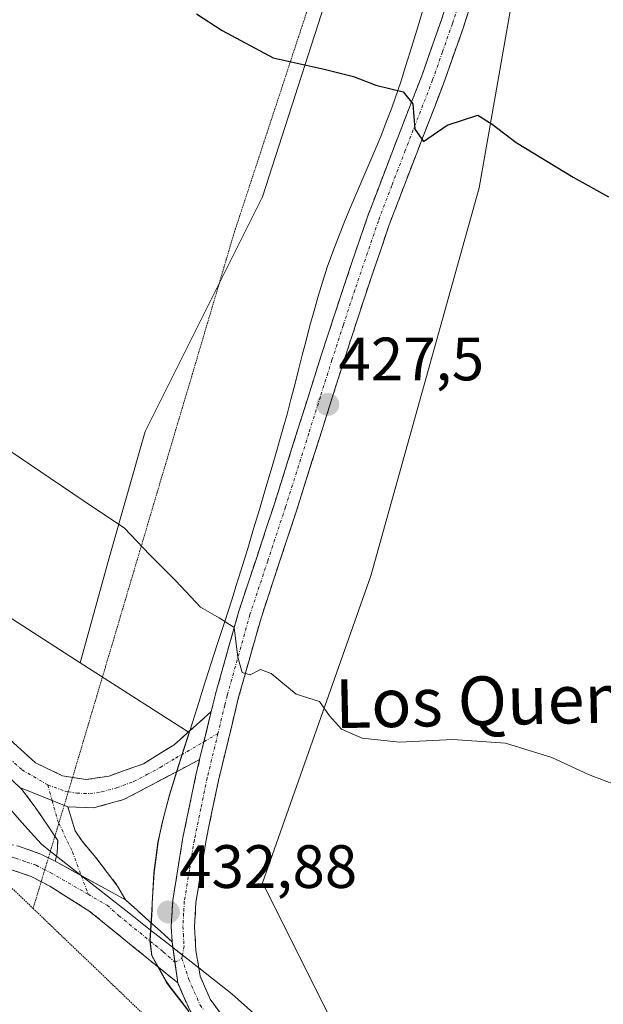
# Model space of a CAD drawing. Units: metres. Extents: x 587475 to 590935, y 4689654 to 4692011.
# Drawn here: x 590699 to 590795, y 4691471 to 4691632 of the extents above; entities that cross this region are included whole.
import ezdxf
from ezdxf.enums import TextEntityAlignment as Align

# ---------------------------------------------------------------- set-up
doc = ezdxf.new("R2010")
doc.units = ezdxf.units.M
doc.header["$MEASUREMENT"] = 0
for name, pattern in [('TRAZO_Y_PUNTO', [1, 0.5, -0.25, 0, -0.25]), ('TRAZOS2', [0.375, 0.25, -0.125]), ('TRAZOSX2', [1.5, 1, -0.5])]:
    doc.linetypes.add(name, pattern=pattern)
for name, color, linetype, lineweight in [('Camino', 19, 'TRAZOSX2', 0), ('Camino Cxs', 19, 'Continuous', 0), ('Camino eje', 19, 'TRAZO_Y_PUNTO', 0), ('Carátula', 7, 'Continuous', 5), ('Cultivos herbáceos CxS', 92, 'Continuous', 0), ('Curva de nivel maestra', 36, 'Continuous', 30), ('Curva de nivel normal', 36, 'Continuous', 0), ('Municipio', 9, 'Continuous', 13), ('Municipio CxS', 142, 'Continuous', 0), ('Pastizal CxS', 92, 'Continuous', 0), ('Punto de cota en terreno', 7, 'Continuous', 0), ('Rótulo de punto de cota en terreno', 19, 'Continuous', 0), ('Suelo desnudo CxS', 43, 'Continuous', 0), ('Texto cartográfico', 19, 'Continuous', 0), ('Vía pecuaria', 92, 'Continuous', 13), ('Vía pecuaria CxS', 92, 'Continuous', 13), ('Vía pecuaria eje', 92, 'TRAZOS2', 0)]:
    doc.layers.add(name, color=color, linetype=linetype, lineweight=lineweight)
doc.styles.add('Arial', font='txt', dxfattribs={"height": 0.2})

# ---------------------------------------------------------------- blocks, each defined once
blk = doc.blocks.new('*U151')
at = {"layer": 'Cultivos herbáceos CxS', "color": 92, "linetype": 'Continuous', "lineweight": 0}
blk.add_polyline3d([(590913.94, 4691327.86, 434.36), (590913.68, 4691328.2, 434.37), (590885.59, 4691347.42, 433.9), (590776.19, 4691434.65, 433.11), (590752.54, 4691464.22, 432.57), (590739.23, 4691490.83, 431.55), (590756.97, 4691541.09, 428.83), (590774.71, 4691604.66, 425.63), (590785.06, 4691663.8, 422.47), (590799.85, 4691700.76, 420.24), (590801.51, 4691705.28, 420.29), (590802.76, 4691704.4, 420.31), (590817.14, 4691729.17, 422.42), (590829.12, 4691726.78, 423.33), (590859.94, 4691703.78, 425.48), (590879.43, 4691687.62, 426.36), (590900.96, 4691674.45, 427.38), (590909.5, 4691670.18, 427.8), (590913.94, 4691327.86, 434.36)], close=True, dxfattribs=at)
blk = doc.blocks.new('*U179')
at = {"layer": 'Curva de nivel normal', "color": 36, "linetype": 'Continuous', "lineweight": 0}
blk.add_polyline3d([(590697.66, 4691561.71, 430), (590709.83, 4691553.48, 430), (590716.61, 4691548.9, 430), (590720.74, 4691544.61, 430), (590725.04, 4691540.3, 430), (590729.09, 4691535.96, 430), (590732.15, 4691534.23, 430), (590734.59, 4691532.68, 430), (590735.18, 4691527.81, 430), (590735.88, 4691525.3, 430), (590737.2, 4691524.89, 430), (590738.9, 4691525.76, 430), (590740.64, 4691525.1, 430), (590744.76, 4691521.73, 430), (590748.54, 4691520.52, 430), (590750.2, 4691518.17, 430), (590752.15, 4691516.01, 430), (590755.56, 4691514.52, 430), (590761.67, 4691513.89, 430), (590770.41, 4691514.3, 430), (590779, 4691513.7, 430), (590786.63, 4691511.34, 430), (590792.61, 4691508.56, 430), (590802.52, 4691504.8, 430)], dxfattribs=at)
blk = doc.blocks.new('*U189')
at = {"layer": 'Curva de nivel maestra', "color": 36, "linetype": 'Continuous', "lineweight": 30}
blk.add_polyline3d([(590728.44, 4691633.15, 425), (590732.64, 4691630.45, 425), (590740.99, 4691625.94, 425), (590749.33, 4691624.09, 425), (590754.1, 4691622.93, 425), (590757.81, 4691621.47, 425), (590762.28, 4691620.41, 425), (590763.82, 4691618.44, 425), (590764.16, 4691614.3, 425), (590765.57, 4691612.24, 425), (590769.46, 4691614.94, 425), (590774.5, 4691616.58, 425), (590776.83, 4691615.09, 425), (590780.75, 4691612.12, 425), (590790.12, 4691606.43, 425), (590795.89, 4691603.2, 425)], dxfattribs=at)
blk = doc.blocks.new('5PATER')
at = {"layer": 'Carátula', "linetype": 'Continuous', "lineweight": 5}
h = blk.add_hatch(color=250, dxfattribs=at)
edge = h.paths.add_edge_path()
edge.add_ellipse((0, 0.01), major_axis=(-1.33, -1.34), ratio=0.999422, start_angle=0, end_angle=360)

msp = doc.modelspace()

# ---------------------------------------------------------------- linework, layer by layer
at = {"layer": 'Camino', "color": 19, "linetype": 'TRAZOSX2', "lineweight": 0}
for points in [[(590730.84, 4691518.89), (590731.59, 4691521.97), (590735.35, 4691535.33), (590738.27, 4691544.13), (590741.18, 4691552.93), (590744.98, 4691564.99), (590748.79, 4691577.05), (590752.53, 4691588.5), (590756.41, 4691599.9), (590760.82, 4691611.47), (590765.3, 4691623), (590768.52, 4691632.18), (590771.45, 4691641.44)], [(590775.09, 4691640.35), (590772.13, 4691630.97), (590768.87, 4691621.69), (590764.37, 4691610.1), (590759.98, 4691598.61), (590756.13, 4691587.3), (590752.41, 4691575.89), (590748.6, 4691563.85), (590744.79, 4691551.76), (590741.87, 4691542.93), (590738.98, 4691534.21), (590735.26, 4691521), (590732.02, 4691507.61), (590729.92, 4691497.55), (590728.31, 4691487.55), (590728.09, 4691483.66), (590728.31, 4691479.74), (590728.78, 4691476.91)], [(590662.71, 4691516.06), (590662.9, 4691520.09), (590663.71, 4691525.56), (590664.95, 4691530.97), (590666.02, 4691534.83), (590667.77, 4691538.53), (590669.63, 4691540.41), (590671.99, 4691541.53), (590675.36, 4691541.9), (590678.71, 4691541.09), (590681.7, 4691539.66), (590684.09, 4691537.5), (590687.93, 4691530.92), (590691.58, 4691524.32), (590694.86, 4691518.99), (590698.42, 4691513.76), (590702.04, 4691510.48), (590706.49, 4691508.38), (590708.13, 4691508.1)], [(590708.13, 4691508.1), (590710.3, 4691507.74), (590714.1, 4691508.32), (590719.71, 4691510.34), (590724.73, 4691513.44), (590727.79, 4691516.16), (590730.84, 4691518.89)], [(590728.93, 4691511.01), (590727.09, 4691510.05), (590725.24, 4691509.09), (590720.89, 4691506.78), (590716.53, 4691504.48), (590711.58, 4691503.11), (590707.32, 4691503.29)], [(590724.43, 4691481.18), (590724.28, 4691483.66), (590724.53, 4691487.97), (590726.19, 4691498.24), (590728.31, 4691508.45), (590728.93, 4691511.01)], [(590705.22, 4691498.45), (590704.32, 4691499.77), (590703.2, 4691501.46), (590702.11, 4691503.07), (590699.87, 4691506.06), (590699.46, 4691506.45)], [(590707.32, 4691503.29), (590707.93, 4691501.32), (590708.53, 4691499.36), (590709.7, 4691497.63), (590711.94, 4691494.96), (590713.78, 4691492.55), (590715.5, 4691490.31), (590716.77, 4691488.05)], [(590687.88, 4691499.46), (590691.64, 4691498.72), (590699.26, 4691496.81), (590702.92, 4691495.55), (590704.15, 4691494.92)], [(590705.47, 4691495.22), (590705.61, 4691495.74), (590705.69, 4691497.77), (590705.22, 4691498.45)], [(590704.15, 4691494.92), (590705.24, 4691494.36)], [(590705.24, 4691494.36), (590705.47, 4691495.22)], [(590702.98, 4691491.02), (590701.35, 4691491.85), (590698.12, 4691492.97), (590693.93, 4691494.02)], [(590725.33, 4691474.45), (590710.78, 4691486.27), (590704.38, 4691490.3), (590702.98, 4691491.02)], [(590716.77, 4691488.05), (590720.6, 4691484.62), (590724.43, 4691481.18)], [(590728.78, 4691476.91), (590729, 4691475.55), (590730.66, 4691471.77), (590733.43, 4691468.01), (590738.38, 4691462.72), (590743.87, 4691457.86), (590756.14, 4691448.2), (590768.31, 4691438.16), (590782.18, 4691425.32), (590795.88, 4691412.45), (590809.29, 4691399.7), (590822.69, 4691386.95), (590832.84, 4691377.65), (590843.06, 4691368.3), (590852.98, 4691359.18), (590862.88, 4691350.26), (590870.72, 4691344.32), (590878.98, 4691338.58), (590888.47, 4691331.59), (590897.88, 4691324.46), (590909.97, 4691314.53), (590914.16, 4691310.88)], [(590727.72, 4691469.36), (590727.35, 4691469.85), (590725.33, 4691474.45)]]:
    msp.add_lwpolyline(points, dxfattribs=at)
at = {"layer": 'Camino Cxs', "color": 19, "linetype": 'Continuous', "lineweight": 0}
for points in [[(590730.84, 4691518.89), (590728.93, 4691511.01)], [(590730.84, 4691518.89), (590728.93, 4691511.01)], [(590699.46, 4691506.45), (590707.32, 4691503.29)], [(590699.46, 4691506.45), (590707.32, 4691503.29)], [(590705.24, 4691494.36), (590716.77, 4691488.05)], [(590705.24, 4691494.36), (590716.77, 4691488.05)], [(590724.43, 4691481.18), (590725.33, 4691474.45)], [(590724.43, 4691481.18), (590725.33, 4691474.45)]]:
    msp.add_lwpolyline(points, dxfattribs=at)
for points in [[(590727.35, 4691469.85, 433.12), (590726.34, 4691472.15, 433.07), (590725.33, 4691474.45, 433.03), (590724.88, 4691477.82, 432.94), (590724.56, 4691480.23, 432.86), (590724.43, 4691481.18, 432.83), (590724.28, 4691483.66, 432.75), (590724.53, 4691487.97, 432.58), (590725.08, 4691491.39, 432.4), (590725.64, 4691494.82, 432.27), (590726.19, 4691498.24, 432.21), (590726.9, 4691501.64, 432), (590727.6, 4691505.05, 431.7), (590728.31, 4691508.45, 431.35), (590728.93, 4691511.01, 431.14), (590729.15, 4691511.93, 431.07), (590729.89, 4691514.95, 430.88), (590730, 4691515.41, 430.86), (590730.84, 4691518.89, 430.68), (590731.59, 4691521.97, 430.66), (590732.84, 4691526.42, 430.31), (590734.1, 4691530.88, 429.9), (590735.35, 4691535.33, 429.65), (590736.81, 4691539.73, 429.52), (590738.27, 4691544.13, 429.11), (590739.73, 4691548.53, 428.75), (590741.18, 4691552.93, 428.5), (590742.45, 4691556.95, 428.26), (590743.71, 4691560.97, 428), (590744.98, 4691564.99, 427.79), (590746.25, 4691569.01, 427.67), (590747.52, 4691573.03, 427.4), (590748.79, 4691577.05, 427.16), (590750.04, 4691580.87, 427), (590751.28, 4691584.68, 426.89), (590752.53, 4691588.5, 426.74), (590753.82, 4691592.3, 426.49), (590755.12, 4691596.1, 426.3), (590756.41, 4691599.9, 426.16), (590757.88, 4691603.76, 425.84), (590759.35, 4691607.61, 425.53), (590760.82, 4691611.47, 425.33), (590762.31, 4691615.31, 425.14), (590763.81, 4691619.16, 424.84), (590765.3, 4691623, 424.57), (590766.91, 4691627.59, 424.36), (590768.52, 4691632.18, 424.02), (590769.99, 4691636.81, 423.77)], [(590773.61, 4691635.66, 423.8), (590772.13, 4691630.97, 423.95), (590770.5, 4691626.33, 424.22), (590768.87, 4691621.69, 424.51), (590767.37, 4691617.83, 424.64), (590765.87, 4691613.96, 424.87), (590764.37, 4691610.1, 425.22), (590762.91, 4691606.27, 425.42), (590761.44, 4691602.44, 425.66), (590759.98, 4691598.61, 426.09), (590758.7, 4691594.84, 426.28), (590757.41, 4691591.07, 426.43), (590756.13, 4691587.3, 426.62), (590754.89, 4691583.5, 426.83), (590753.65, 4691579.69, 427.05), (590752.41, 4691575.89, 427.16), (590751.14, 4691571.88, 427.31), (590749.87, 4691567.86, 427.59), (590748.6, 4691563.85, 427.79), (590747.33, 4691559.82, 427.88), (590746.06, 4691555.79, 428.05), (590744.79, 4691551.76, 428.34), (590743.33, 4691547.35, 428.6), (590741.87, 4691542.93, 428.82), (590740.43, 4691538.57, 429.2), (590738.98, 4691534.21, 429.49), (590737.74, 4691529.81, 429.7), (590736.5, 4691525.4, 429.92), (590735.26, 4691521, 430.32), (590734.18, 4691516.54, 430.61), (590733.1, 4691512.07, 430.85), (590732.02, 4691507.61, 431.09), (590731.32, 4691504.26, 431.38), (590730.62, 4691500.9, 431.69), (590729.92, 4691497.55, 431.95), (590729.38, 4691494.22, 432.1), (590728.85, 4691490.88, 432.24), (590728.31, 4691487.55, 432.39), (590728.09, 4691483.66, 432.57), (590728.31, 4691479.74, 432.75), (590728.78, 4691476.91, 432.87), (590729, 4691475.55, 432.92), (590730.66, 4691471.77, 433.01), (590733.43, 4691468.01, 432.96)], [(590698.42, 4691513.76, 432.69), (590702.04, 4691510.48, 432.68), (590706.49, 4691508.38, 432.6), (590710.3, 4691507.74, 432.49), (590714.1, 4691508.32, 432.3), (590716.91, 4691509.33, 432.1), (590719.71, 4691510.34, 431.87), (590722.22, 4691511.89, 431.67), (590724.73, 4691513.44, 431.36), (590727.79, 4691516.16, 431.03), (590730.84, 4691518.89, 430.68), (590730, 4691515.41, 430.86), (590729.89, 4691514.95, 430.88), (590729.15, 4691511.93, 431.08), (590728.93, 4691511.01, 431.14), (590727.09, 4691510.05, 431.35), (590725.24, 4691509.09, 431.54), (590720.89, 4691506.78, 431.95), (590716.53, 4691504.48, 432.35), (590714.06, 4691503.8, 432.45), (590711.58, 4691503.11, 432.55), (590707.32, 4691503.29, 432.67), (590703.39, 4691504.87, 432.68), (590699.46, 4691506.45, 432.62), (590697.55, 4691508.25, 432.64)], [(590699.26, 4691496.81, 431.9), (590702.92, 4691495.55, 432.21), (590705.24, 4691494.36, 432.3), (590709.08, 4691492.26, 432.57), (590709.6, 4691491.98, 432.6), (590712.93, 4691490.15, 432.83), (590716.77, 4691488.05, 432.95), (590718.69, 4691486.34, 432.92), (590720.6, 4691484.62, 432.92), (590722.52, 4691482.9, 432.88), (590724.43, 4691481.18, 432.83), (590724.56, 4691480.23, 432.86), (590724.88, 4691477.82, 432.94), (590725.33, 4691474.45, 433.03), (590721.69, 4691477.41, 433.07), (590718.06, 4691480.36, 433.01), (590714.42, 4691483.32, 432.87), (590710.78, 4691486.27, 432.64), (590707.58, 4691488.29, 432.37), (590704.38, 4691490.3, 432.01), (590701.35, 4691491.85, 431.74), (590698.12, 4691492.97, 431.54)]]:
    msp.add_polyline3d(points, dxfattribs=at)
msp.add_polyline3d([(590715.5, 4691490.31, 432.91), (590716.77, 4691488.05, 432.95), (590712.93, 4691490.15, 432.83), (590709.6, 4691491.98, 432.6), (590709.08, 4691492.26, 432.57), (590705.24, 4691494.36, 432.3), (590705.47, 4691495.22, 432.39), (590705.61, 4691495.74, 432.44), (590705.69, 4691497.77, 432.62), (590704.32, 4691499.77, 432.6), (590703.2, 4691501.46, 432.61), (590702.11, 4691503.07, 432.68), (590699.87, 4691506.06, 432.62), (590699.46, 4691506.45, 432.62), (590703.39, 4691504.87, 432.68), (590707.32, 4691503.29, 432.67), (590707.93, 4691501.32, 432.7), (590708.53, 4691499.36, 432.76), (590709.7, 4691497.63, 432.78), (590711.94, 4691494.96, 432.83), (590713.78, 4691492.55, 432.86), (590715.5, 4691490.31, 432.91)], close=True, dxfattribs=at)
at = {"layer": 'Camino eje', "color": 19, "linetype": 'TRAZO_Y_PUNTO', "lineweight": 0}
for points in [[(590771.81, 4691636.27), (590770.33, 4691631.58), (590768.7, 4691626.94), (590767.09, 4691622.35), (590762.6, 4691610.79), (590760.4, 4691605.04), (590758.2, 4691599.26), (590754.33, 4691587.9), (590752.46, 4691582.18), (590750.6, 4691576.47), (590748.7, 4691570.44), (590746.79, 4691564.42), (590742.99, 4691552.35), (590740.07, 4691543.53), (590737.17, 4691534.77), (590733.43, 4691521.49), (590733.05, 4691519.95), (590731.93, 4691515.3)], [(590707.42, 4691505.75), (590708.81, 4691505.52), (590710.94, 4691505.43), (590712.84, 4691505.72), (590715.32, 4691506.4), (590718.12, 4691507.41), (590720.3, 4691508.56), (590722.48, 4691509.72), (590724.99, 4691511.27), (590725.91, 4691511.75), (590729.64, 4691513.95)], [(590731.93, 4691515.3), (590730.17, 4691508.03), (590729.12, 4691503), (590728.06, 4691497.9), (590727.25, 4691492.9), (590726.42, 4691487.76), (590726.31, 4691485.82), (590726.19, 4691483.66), (590726.26, 4691482.42), (590726.37, 4691480.46), (590726.12, 4691479)], [(590729.64, 4691513.95), (590731.93, 4691515.3)], [(590704.06, 4691506.86), (590699.8, 4691509.37), (590697.99, 4691511.01)], [(590704.06, 4691506.86), (590704.77, 4691504.31)], [(590704.06, 4691506.86), (590706.91, 4691505.84), (590707.42, 4691505.75)], [(590704.77, 4691504.31), (590705.71, 4691500.91), (590705.86, 4691500.59)], [(590705.86, 4691500.59), (590708.11, 4691495.91), (590709.54, 4691492.02)], [(590703.56, 4691492.97), (590702.14, 4691493.7), (590700.31, 4691494.33), (590698.69, 4691494.89), (590691.21, 4691496.77), (590691.03, 4691496.8)], [(590710.67, 4691488.95), (590704.81, 4691492.33), (590703.56, 4691492.97)], [(590709.54, 4691492.02), (590709.55, 4691492)], [(590709.55, 4691492), (590710.67, 4691488.95)], [(590710.67, 4691488.95), (590713.78, 4691487.16), (590715.69, 4691485.45), (590722.97, 4691479.54), (590724.88, 4691477.82)], [(590724.88, 4691477.82), (590726.02, 4691478.46)], [(590726.12, 4691479), (590726.02, 4691478.46)], [(590726.02, 4691478.46), (590727.17, 4691475), (590729.01, 4691470.81), (590729.67, 4691469.91)]]:
    msp.add_lwpolyline(points, dxfattribs=at)
at = {"layer": 'Cultivos herbáceos CxS', "color": 92, "linetype": 'Continuous', "lineweight": 0}
for points in [[(590792.09, 4691720.89, 419.55), (590770.28, 4691687.45, 420.91), (590752.54, 4691644.58, 423.97), (590739.23, 4691603.19, 426.41), (590720.01, 4691564.75, 429), (590714.1, 4691544.05, 430.43), (590709.36, 4691526.89, 431.66)], [(590801.51, 4691705.28, 420.29), (590799.85, 4691700.76, 420.24), (590785.06, 4691663.8, 422.47), (590774.71, 4691604.66, 425.63), (590756.97, 4691541.09, 428.83), (590739.23, 4691490.83, 431.55), (590752.54, 4691464.22, 432.57), (590776.19, 4691434.65, 433.11), (590885.59, 4691347.42, 433.9), (590913.68, 4691328.2, 434.37), (590913.94, 4691327.86, 434.36)], [(590752.54, 4691644.58, 423.97), (590739.23, 4691603.19, 426.41), (590720.01, 4691564.75, 429), (590714.1, 4691544.05, 430.43), (590709.36, 4691526.89, 431.66), (590695.59, 4691535.72, 431.86), (590656.68, 4691583.14, 429.99), (590626.28, 4691611.11, 428.93), (590623.85, 4691597.73, 429.63), (590645.73, 4691560.04, 429.09), (590662.76, 4691534.5, 430.33), (590655.46, 4691511.4, 429.19), (590640.87, 4691506.53, 428.74), (590628.71, 4691512.61, 426.88), (590597.8, 4691491.22, 423.94)], [(590597.8, 4691491.22, 423.94), (590628.71, 4691512.61, 426.88), (590640.87, 4691506.53, 428.74), (590655.46, 4691511.4, 429.19), (590662.76, 4691534.5, 430.33), (590645.73, 4691560.04, 429.09), (590623.85, 4691597.73, 429.63), (590626.28, 4691611.11, 428.93), (590656.68, 4691583.14, 429.99), (590695.59, 4691535.72, 431.86), (590709.36, 4691526.89, 431.66)]]:
    msp.add_polyline3d(points, dxfattribs=at)
at = {"layer": 'Municipio', "color": 9, "linetype": 'Continuous', "lineweight": 13}
msp.add_polyline3d([(590766, 4691635.41, 423.95), (590764.71, 4691631.18, 424.22), (590763.43, 4691626.95, 424.49), (590762.67, 4691624.56, 424.64), (590761.91, 4691622.18, 424.82), (590760.38, 4691617.76, 425.16), (590759.49, 4691615.43, 425.26), (590758.59, 4691613.09, 425.39), (590757.62, 4691610.79, 425.53), (590756.65, 4691608.48, 425.71), (590754.67, 4691603.89, 425.96), (590753.69, 4691601.59, 426.09), (590752.71, 4691599.28, 426.21), (590750.88, 4691594.63, 426.47), (590749.83, 4691591.69, 426.61), (590748.33, 4691586.93, 426.79), (590747.66, 4691584.52, 426.88), (590746.99, 4691582.11, 426.98), (590746.36, 4691579.69, 427.09), (590745.73, 4691577.27, 427.22), (590745.12, 4691574.85, 427.35), (590744.51, 4691572.42, 427.48), (590743.88, 4691570, 427.61), (590743.24, 4691567.58, 427.73), (590742.47, 4691564.78, 427.88), (590741.08, 4691559.98, 428.2), (590739.68, 4691555.18, 428.5), (590738.72, 4691551.99, 428.7), (590737.76, 4691548.79, 428.91), (590736.8, 4691545.6, 429.18), (590735.68, 4691541.95, 429.45), (590734.93, 4691539.56, 429.6), (590734.18, 4691537.18, 429.69), (590733.03, 4691533.61, 429.87), (590731.88, 4691530.04, 430.17), (590730.72, 4691526.47, 430.49), (590729.57, 4691522.9, 430.75), (590728.51, 4691519.49, 430.88), (590727.75, 4691517.1, 431.01), (590726.99, 4691514.71, 431.11), (590726.21, 4691512.33, 431.27), (590725.44, 4691509.95, 431.48), (590723.98, 4691505.17, 431.93), (590723.34, 4691502.75, 432.15), (590722.71, 4691500.33, 432.33), (590722.09, 4691497.42, 432.49), (590721.77, 4691494.94, 432.55), (590721.45, 4691492.46, 432.65), (590721.28, 4691489.4, 432.8), (590721.11, 4691486.35, 432.88), (590720.9, 4691483.1, 432.94), (590720.78, 4691481.31, 432.98), (590721.09, 4691478.85, 433.05), (590723.51, 4691474.48, 433.08), (590724.08, 4691473.68, 433.08), (590725.62, 4691471.71, 433.08), (590727.15, 4691469.73, 433.12)], dxfattribs=at)
msp.add_polyline3d([(590766, 4691635.41, 423.95), (590764.71, 4691631.18, 424.22), (590763.43, 4691626.95, 424.49), (590762.67, 4691624.56, 424.64), (590761.91, 4691622.18, 424.82), (590760.38, 4691617.76, 425.16), (590759.49, 4691615.43, 425.26), (590758.59, 4691613.09, 425.39), (590757.62, 4691610.79, 425.53), (590756.65, 4691608.48, 425.71), (590754.67, 4691603.89, 425.96), (590753.69, 4691601.59, 426.09), (590752.71, 4691599.28, 426.21), (590750.88, 4691594.63, 426.47), (590749.83, 4691591.69, 426.61), (590748.33, 4691586.93, 426.79), (590747.66, 4691584.52, 426.88), (590746.99, 4691582.11, 426.98), (590746.36, 4691579.69, 427.09), (590745.73, 4691577.27, 427.22), (590745.12, 4691574.85, 427.35), (590744.51, 4691572.42, 427.48), (590743.88, 4691570, 427.61), (590743.24, 4691567.58, 427.73), (590742.47, 4691564.78, 427.88), (590741.08, 4691559.98, 428.2), (590739.68, 4691555.18, 428.5), (590738.72, 4691551.99, 428.7), (590737.76, 4691548.79, 428.91), (590736.8, 4691545.6, 429.18), (590735.68, 4691541.95, 429.45), (590734.93, 4691539.56, 429.6), (590734.18, 4691537.18, 429.69), (590733.03, 4691533.61, 429.87), (590731.88, 4691530.04, 430.17), (590730.72, 4691526.47, 430.49), (590729.57, 4691522.9, 430.75), (590728.51, 4691519.49, 430.88), (590727.75, 4691517.1, 431.01), (590726.99, 4691514.71, 431.11), (590726.21, 4691512.33, 431.27), (590725.44, 4691509.95, 431.48), (590723.98, 4691505.17, 431.93), (590723.34, 4691502.75, 432.15), (590722.71, 4691500.33, 432.33), (590722.09, 4691497.42, 432.49), (590721.77, 4691494.94, 432.55), (590721.45, 4691492.46, 432.65), (590721.28, 4691489.4, 432.8), (590721.11, 4691486.35, 432.88), (590720.9, 4691483.1, 432.94), (590720.78, 4691481.31, 432.98), (590721.09, 4691478.85, 433.05), (590723.51, 4691474.48, 433.08), (590724.08, 4691473.68, 433.08), (590725.62, 4691471.71, 433.08), (590727.15, 4691469.73, 433.12)], dxfattribs=at)
at = {"layer": 'Municipio CxS', "color": 142, "linetype": 'Continuous', "lineweight": 0}
for points in [[(590727.15, 4691469.73, 433.12), (590725.62, 4691471.71, 433.08), (590724.08, 4691473.68, 433.08), (590723.51, 4691474.48, 433.08), (590721.09, 4691478.85, 433.05), (590720.78, 4691481.31, 432.98), (590720.9, 4691483.1, 432.94), (590721.11, 4691486.35, 432.88), (590721.28, 4691489.4, 432.8), (590721.45, 4691492.46, 432.65), (590721.77, 4691494.94, 432.55), (590722.09, 4691497.42, 432.49), (590722.71, 4691500.33, 432.33), (590723.34, 4691502.75, 432.15), (590723.98, 4691505.17, 431.93), (590725.44, 4691509.95, 431.48), (590726.21, 4691512.33, 431.27), (590726.99, 4691514.71, 431.11), (590727.75, 4691517.1, 431.01), (590728.51, 4691519.49, 430.88), (590729.57, 4691522.9, 430.75), (590730.72, 4691526.47, 430.49), (590731.88, 4691530.04, 430.17), (590733.03, 4691533.61, 429.87), (590734.18, 4691537.18, 429.69), (590734.93, 4691539.56, 429.6), (590735.68, 4691541.95, 429.45), (590736.8, 4691545.6, 429.18), (590737.76, 4691548.79, 428.91), (590738.72, 4691551.99, 428.7), (590739.68, 4691555.18, 428.5), (590741.08, 4691559.98, 428.2), (590742.47, 4691564.78, 427.88), (590743.24, 4691567.58, 427.73), (590743.88, 4691570, 427.61), (590744.51, 4691572.42, 427.48), (590745.12, 4691574.85, 427.35), (590745.73, 4691577.27, 427.22), (590746.36, 4691579.69, 427.09), (590746.99, 4691582.11, 426.98), (590747.66, 4691584.52, 426.88), (590748.33, 4691586.93, 426.79), (590749.83, 4691591.69, 426.61), (590750.88, 4691594.63, 426.47), (590752.71, 4691599.28, 426.21), (590753.69, 4691601.59, 426.09), (590754.67, 4691603.89, 425.96), (590756.65, 4691608.48, 425.71), (590757.62, 4691610.79, 425.53), (590758.59, 4691613.09, 425.39), (590759.49, 4691615.43, 425.26), (590760.38, 4691617.76, 425.16), (590761.91, 4691622.18, 424.82), (590762.67, 4691624.56, 424.64), (590763.43, 4691626.95, 424.49), (590764.71, 4691631.18, 424.22), (590766, 4691635.41, 423.95)], [(590766, 4691635.41, 423.95), (590764.71, 4691631.18, 424.22), (590763.43, 4691626.95, 424.49), (590762.67, 4691624.56, 424.64), (590761.91, 4691622.18, 424.82), (590760.38, 4691617.76, 425.16), (590759.49, 4691615.43, 425.26), (590758.59, 4691613.09, 425.39), (590757.62, 4691610.79, 425.53), (590756.65, 4691608.48, 425.71), (590754.67, 4691603.89, 425.96), (590753.69, 4691601.59, 426.09), (590752.71, 4691599.28, 426.21), (590750.88, 4691594.63, 426.47), (590749.83, 4691591.69, 426.61), (590748.33, 4691586.93, 426.79), (590747.66, 4691584.52, 426.88), (590746.99, 4691582.11, 426.98), (590746.36, 4691579.69, 427.09), (590745.73, 4691577.27, 427.22), (590745.12, 4691574.85, 427.35), (590744.51, 4691572.42, 427.48), (590743.88, 4691570, 427.61), (590743.24, 4691567.58, 427.73), (590742.47, 4691564.78, 427.88), (590741.08, 4691559.98, 428.2), (590739.68, 4691555.18, 428.5), (590738.72, 4691551.99, 428.7), (590737.76, 4691548.79, 428.91), (590736.8, 4691545.6, 429.18), (590735.68, 4691541.95, 429.45), (590734.93, 4691539.56, 429.6), (590734.18, 4691537.18, 429.69), (590733.03, 4691533.61, 429.87), (590731.88, 4691530.04, 430.17), (590730.72, 4691526.47, 430.49), (590729.57, 4691522.9, 430.75), (590728.51, 4691519.49, 430.88), (590727.75, 4691517.1, 431.01), (590726.99, 4691514.71, 431.11), (590726.21, 4691512.33, 431.27), (590725.44, 4691509.95, 431.48), (590723.98, 4691505.17, 431.93), (590723.34, 4691502.75, 432.15), (590722.71, 4691500.33, 432.33), (590722.09, 4691497.42, 432.49), (590721.77, 4691494.94, 432.55), (590721.45, 4691492.46, 432.65), (590721.28, 4691489.4, 432.8), (590721.11, 4691486.35, 432.88), (590720.9, 4691483.1, 432.94), (590720.78, 4691481.31, 432.98), (590721.09, 4691478.85, 433.05), (590723.51, 4691474.48, 433.08), (590724.08, 4691473.68, 433.08), (590725.62, 4691471.71, 433.08), (590727.15, 4691469.73, 433.12)]]:
    msp.add_polyline3d(points, dxfattribs=at)
at = {"layer": 'Pastizal CxS', "color": 92, "linetype": 'Continuous', "lineweight": 0}
for points in [[(590792.09, 4691720.89, 419.55), (590770.28, 4691687.45, 420.91), (590752.54, 4691644.58, 423.97), (590739.23, 4691603.19, 426.41), (590720.01, 4691564.75, 429), (590714.1, 4691544.05, 430.43), (590709.36, 4691526.89, 431.66)], [(590801.51, 4691705.28, 420.29), (590799.85, 4691700.76, 420.24), (590785.06, 4691663.8, 422.47), (590774.71, 4691604.66, 425.63), (590756.97, 4691541.09, 428.83), (590739.23, 4691490.83, 431.55), (590752.54, 4691464.22, 432.57), (590776.19, 4691434.65, 433.11), (590885.59, 4691347.42, 433.9), (590913.68, 4691328.2, 434.37), (590913.94, 4691327.86, 434.36)], [(590785.06, 4691663.8, 422.47), (590774.71, 4691604.66, 425.63), (590756.97, 4691541.09, 428.83), (590739.23, 4691490.83, 431.55), (590752.54, 4691464.22, 432.57)], [(590727.17, 4691469.82, 433.07), (590724.11, 4691473.77, 433.15), (590723.53, 4691474.57, 433.15), (590721.11, 4691478.94, 433.07), (590720.8, 4691481.4, 433.01), (590721.13, 4691486.44, 432.85), (590721.18, 4691487.55, 432.81), (590721.47, 4691492.55, 432.62), (590722.11, 4691497.51, 432.43), (590722.73, 4691500.43, 432.34), (590724, 4691505.26, 432), (590725.46, 4691510.04, 431.49), (590727.01, 4691514.8, 431.07), (590727.21, 4691515.45, 431.03), (590709.36, 4691526.89, 431.66), (590714.1, 4691544.05, 430.43), (590720.01, 4691564.75, 429), (590739.23, 4691603.19, 426.41), (590752.54, 4691644.58, 423.97)], [(590709.36, 4691526.89, 431.66), (590727.21, 4691515.45, 431.03), (590727.01, 4691514.8, 431.07), (590725.46, 4691510.04, 431.49), (590724, 4691505.26, 432), (590722.73, 4691500.43, 432.34), (590722.11, 4691497.51, 432.43), (590721.47, 4691492.55, 432.62), (590721.18, 4691487.55, 432.81), (590721.13, 4691486.44, 432.85), (590720.8, 4691481.4, 433.01), (590721.11, 4691478.94, 433.07), (590723.53, 4691474.57, 433.15), (590724.11, 4691473.77, 433.15), (590727.17, 4691469.82, 433.07), (590718.13, 4691453.17, 431.85), (590717.32, 4691451.75, 431.74), (590717.19, 4691451.5, 431.72), (590715.66, 4691448.73, 431.51)]]:
    msp.add_polyline3d(points, dxfattribs=at)
at = {"layer": 'Suelo desnudo CxS', "color": 43, "linetype": 'Continuous', "lineweight": 0}
for points in [[(590597.8, 4691491.22, 423.94), (590628.71, 4691512.61, 426.88), (590640.87, 4691506.53, 428.74), (590655.46, 4691511.4, 429.19), (590662.76, 4691534.5, 430.33), (590645.73, 4691560.04, 429.09), (590623.85, 4691597.73, 429.63), (590626.28, 4691611.11, 428.93), (590656.68, 4691583.14, 429.99), (590695.59, 4691535.72, 431.86), (590709.36, 4691526.89, 431.66)], [(590695.59, 4691535.72, 431.86), (590709.36, 4691526.89, 431.66), (590727.21, 4691515.45, 431.03), (590727.01, 4691514.8, 431.07), (590725.46, 4691510.04, 431.49), (590724, 4691505.26, 432), (590722.73, 4691500.43, 432.34), (590722.11, 4691497.51, 432.43), (590721.47, 4691492.55, 432.62), (590721.18, 4691487.55, 432.81), (590721.13, 4691486.44, 432.85), (590720.8, 4691481.4, 433.01), (590721.11, 4691478.94, 433.07), (590723.53, 4691474.57, 433.15), (590724.11, 4691473.77, 433.15), (590727.17, 4691469.82, 433.07)], [(590709.36, 4691526.89, 431.66), (590727.21, 4691515.45, 431.03), (590727.01, 4691514.8, 431.07), (590725.46, 4691510.04, 431.49), (590724, 4691505.26, 432), (590722.73, 4691500.43, 432.34), (590722.11, 4691497.51, 432.43), (590721.47, 4691492.55, 432.62), (590721.18, 4691487.55, 432.81), (590721.13, 4691486.44, 432.85), (590720.8, 4691481.4, 433.01), (590721.11, 4691478.94, 433.07), (590723.53, 4691474.57, 433.15), (590724.11, 4691473.77, 433.15), (590727.17, 4691469.82, 433.07), (590718.13, 4691453.17, 431.85), (590717.32, 4691451.75, 431.74), (590717.19, 4691451.5, 431.72), (590715.66, 4691448.73, 431.51)]]:
    msp.add_polyline3d(points, dxfattribs=at)
at = {"layer": 'Vía pecuaria', "color": 92, "linetype": 'Continuous', "lineweight": 13}
for points in [[(590667.62, 4691518.98, 429.9), (590670.7, 4691520.89, 430.67), (590674.47, 4691523.22, 431.4), (590678.24, 4691525.55, 431.93), (590680.58, 4691523.27, 432.21), (590683.72, 4691519.58, 432.32), (590686.86, 4691515.89, 432.5), (590690, 4691512.2, 432.56), (590693.14, 4691508.52, 432.6), (590696.28, 4691504.83, 432.45), (590699.42, 4691501.14, 432.31), (590701.22, 4691499.15, 432.34), (590703.02, 4691497.16, 432.35), (590704.48, 4691495.99, 432.37)], [(590704.48, 4691495.99, 432.37), (590705.47, 4691495.22, 432.4)], [(590705.47, 4691495.22, 432.4), (590707.76, 4691493.42, 432.45), (590709.54, 4691492.02, 432.61)], [(590709.54, 4691492.02, 432.61), (590709.6, 4691491.98, 432.62)], [(590709.6, 4691491.98, 432.62), (590711.05, 4691490.84, 432.74), (590714.33, 4691488.26, 432.87), (590717.61, 4691485.68, 432.95), (590720.9, 4691483.1, 432.94), (590724.22, 4691480.49, 432.87), (590724.56, 4691480.23, 432.87)], [(590724.56, 4691480.23, 432.87), (590726.12, 4691479, 432.86)], [(590726.12, 4691479, 432.86), (590727.54, 4691477.88, 432.85), (590728.78, 4691476.91, 432.87)], [(590728.78, 4691476.91, 432.87), (590730.86, 4691475.27, 432.92), (590734.18, 4691472.66, 432.8), (590737.78, 4691469.41, 432.78)]]:
    msp.add_polyline3d(points, dxfattribs=at)
at = {"layer": 'Vía pecuaria CxS', "color": 92, "linetype": 'Continuous', "lineweight": 13}
msp.add_polyline3d([(590699.42, 4691501.14, 432.31), (590701.22, 4691499.15, 432.34), (590703.02, 4691497.16, 432.35), (590704.48, 4691495.99, 432.37), (590705.47, 4691495.22, 432.4), (590707.76, 4691493.42, 432.45), (590709.6, 4691491.98, 432.62), (590711.05, 4691490.84, 432.74), (590714.33, 4691488.26, 432.87), (590717.61, 4691485.68, 432.95), (590720.9, 4691483.1, 432.94), (590724.22, 4691480.49, 432.87), (590724.56, 4691480.23, 432.87), (590727.54, 4691477.88, 432.85), (590728.78, 4691476.91, 432.87), (590730.86, 4691475.27, 432.92), (590734.18, 4691472.66, 432.8), (590737.78, 4691469.41, 432.78)], dxfattribs=at)
at = {"layer": 'Vía pecuaria eje', "color": 92, "linetype": 'TRAZOS2', "lineweight": 0}
for points in [[(590746.92, 4691634.86, 424.43), (590745.39, 4691630.21, 424.66), (590743.86, 4691625.56, 424.93), (590742.34, 4691620.91, 425.19), (590740.81, 4691616.26, 425.5), (590739.28, 4691611.62, 425.84), (590737.76, 4691606.97, 426.13), (590736.23, 4691602.32, 426.43), (590734.7, 4691597.67, 426.66), (590733.29, 4691592.91, 426.94), (590731.88, 4691588.14, 427.22), (590730.46, 4691583.38, 427.51), (590729.05, 4691578.61, 427.77), (590727.64, 4691573.85, 428.06), (590726.22, 4691569.09, 428.38), (590724.81, 4691564.32, 428.72), (590723.4, 4691559.56, 429.06), (590721.98, 4691554.8, 429.37), (590720.57, 4691550.03, 429.7), (590719.16, 4691545.27, 430.02), (590717.74, 4691540.51, 430.34), (590716.33, 4691535.74, 430.66), (590714.92, 4691530.98, 431.01), (590713.5, 4691526.22, 431.38), (590712.09, 4691521.45, 431.75), (590710.68, 4691516.69, 432.15), (590709.26, 4691511.92, 432.45), (590708.13, 4691508.1, 432.55)], [(590708.13, 4691508.1, 432.55), (590707.85, 4691507.16, 432.58), (590707.42, 4691505.75, 432.62)], [(590707.42, 4691505.75, 432.62), (590706.75, 4691503.52, 432.69)], [(590706.75, 4691503.52, 432.69), (590706.73, 4691503.44, 432.69), (590705.86, 4691500.59, 432.68)], [(590705.86, 4691500.59, 432.68), (590705.6, 4691499.72, 432.68), (590705.22, 4691498.45, 432.57)], [(590705.22, 4691498.45, 432.57), (590704.48, 4691495.99, 432.37)], [(590704.15, 4691494.92, 432.26), (590703.56, 4691492.97, 432.06)], [(590704.48, 4691495.99, 432.37), (590704.15, 4691494.92, 432.26)], [(590701.65, 4691486.63, 431.34), (590698.41, 4691489.74, 431.18), (590695.16, 4691492.84, 431.2), (590693.93, 4691494.02, 431.11)], [(590703.56, 4691492.97, 432.06), (590703.06, 4691491.31, 431.9), (590702.98, 4691491.02, 431.86)], [(590702.98, 4691491.02, 431.86), (590701.65, 4691486.63, 431.34)], [(590701.65, 4691486.63, 431.34), (590704.91, 4691483.51, 431.55), (590708.17, 4691480.39, 431.98), (590711.43, 4691477.27, 432.29), (590714.68, 4691474.15, 432.48), (590717.94, 4691471.03, 432.69), (590721.2, 4691467.91, 432.88), (590724.46, 4691464.79, 432.8)]]:
    msp.add_polyline3d(points, dxfattribs=at)

# ---------------------------------------------------------------- block references
at = {"layer": 'Cultivos herbáceos CxS', "color": 92, "linetype": 'Continuous', "lineweight": 0}
msp.add_blockref('*U151', (0, 0), dxfattribs=at)
at = {"layer": 'Curva de nivel maestra', "color": 36, "linetype": 'Continuous', "lineweight": 30}
msp.add_blockref('*U189', (0, 0), dxfattribs=at)
at = {"layer": 'Curva de nivel normal', "color": 36, "linetype": 'Continuous', "lineweight": 0}
msp.add_blockref('*U179', (0, 0), dxfattribs=at)
at = {"layer": 'Punto de cota en terreno', "linetype": 'Continuous', "lineweight": 0}
for p in [(590749.91, 4691569.19, 427.5), (590723.82, 4691486.05, 432.88)]:
    msp.add_blockref('5PATER', p, dxfattribs=at)

# ---------------------------------------------------------------- texts
at = {"layer": 'Rótulo de punto de cota en terreno', "color": 19, "linetype": 'Continuous', "lineweight": 0, "style": 'Arial'}
for s, p in [('427,5', (590751.67, 4691570.95)), ('432,88', (590725.58, 4691487.81))]:
    msp.add_text(s, height=7, dxfattribs=at).set_placement(p, align=Align.BOTTOM_LEFT)
at = {"layer": 'Texto cartográfico', "color": 19, "linetype": 'Continuous', "lineweight": 0, "style": 'Arial'}
msp.add_text('Los Quemados', height=8, rotation=1.1918, dxfattribs=at).set_placement((590788.88, 4691520.93), align=Align.MIDDLE_CENTER)

doc.saveas('drawing.dxf')
